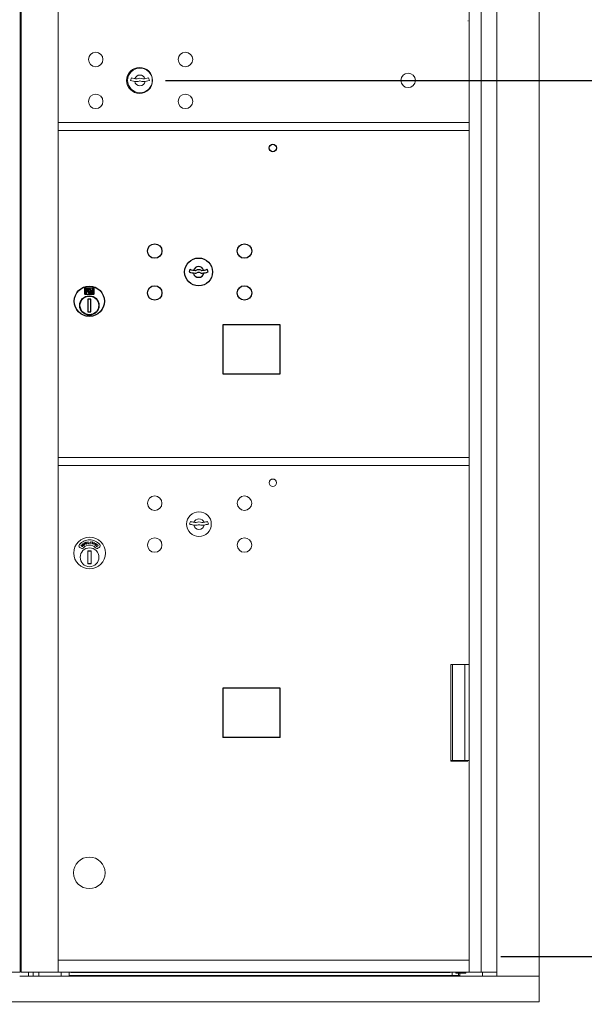
# Model space of a CAD drawing. Units: inches. Extents: x 594 to 726, y 37 to 122.
# Drawn here: x 620 to 637, y 55 to 86 of the extents above; entities that cross this region are included whole.
import ezdxf

# ---------------------------------------------------------------- set-up
doc = ezdxf.new("R2010")
doc.units = ezdxf.units.IN
doc.header["$LTSCALE"] = 0.5
doc.header["$MEASUREMENT"] = 0
doc.layers.get('Defpoints').update_dxf_attribs({"color": 9})
doc.layers.add('DIM', color=7, linetype='Continuous', lineweight=30)
doc.styles.get("Standard").update_dxf_attribs({"font": 'Gothic.ttf'})
doc.dimstyles.new('4C$0', dxfattribs={"dimscale": 16, "dimtxt": 0.1, "dimasz": 0.085, "dimexe": 0.05, "dimexo": 0.05, "dimgap": 0.09, "dimtad": 0, "dimtih": 1, "dimtoh": 1, "dimdec": 4, "dimzin": 0, "dimdsep": 46, "dimlunit": 5, "dimtxsty": 'Standard', "dimcen": 0.09, "dimadec": 0, "dimazin": 0, "dimtfac": 0.75, "dimtdec": 4, "dimtofl": 0, "dimtmove": 0, "dimatfit": 3, "dimfxl": 1, "dimfrac": 1, "dimtolj": 1, "dimtzin": 0, "dimarcsym": 0})

# ---------------------------------------------------------------- blocks, each defined once
blk = doc.blocks.new('*D3')
at = {"layer": 'Defpoints', "color": 0, "transparency": 16777216}
for p in [(623.497, 84.367), (647.422, 41.86), (651.998, 41.86)]:
    blk.add_point(p, dxfattribs=at)
at = {"layer": 'DIM', "color": 0, "lineweight": -2, "transparency": 16777216}
for p, q in [((624.297, 84.367), (652.798, 84.367)), ((651.998, 83.007), (651.998, 72.039)), ((651.998, 43.22), (651.998, 61.324)), ((648.222, 41.86), (652.798, 41.86))]:
    blk.add_line(p, q, dxfattribs=at)
at = {"layer": 'DIM', "color": 0, "transparency": 16777216}
for points in [[(651.771, 83.007), (652.224, 83.007), (651.998, 84.367)], [(651.771, 43.22), (652.224, 43.22), (651.998, 41.86)]]:
    blk.add_solid(points, dxfattribs=at)
at = {"layer": 'DIM', "color": 0, "transparency": 16777216, "insert": (651.998, 66.681), "char_height": 1.6, "attachment_point": 5}
blk.add_mtext('\\A1;42{\\H0.750000x;\\S1#2;}" \\P(TO ACCESS\\PDOOR LOCK)', dxfattribs=at)
blk = doc.blocks.new('*D4')
at = {"layer": 'Defpoints', "color": 0, "transparency": 16777216}
for p in [(634.008, 56.91), (635.942, 41.86), (641.175, 41.86)]:
    blk.add_point(p, dxfattribs=at)
at = {"layer": 'DIM', "color": 0, "lineweight": -2, "transparency": 16777216}
for p, q in [((634.808, 56.91), (641.975, 56.91)), ((641.175, 55.55), (641.175, 54.569)), ((641.175, 43.22), (641.175, 44.151)), ((636.742, 41.86), (641.975, 41.86))]:
    blk.add_line(p, q, dxfattribs=at)
at = {"layer": 'DIM', "color": 0, "transparency": 16777216}
for points in [[(640.948, 55.55), (641.401, 55.55), (641.175, 56.91)], [(640.948, 43.22), (641.401, 43.22), (641.175, 41.86)]]:
    blk.add_solid(points, dxfattribs=at)
at = {"layer": 'DIM', "color": 0, "transparency": 16777216, "insert": (641.175, 49.36), "char_height": 1.6, "attachment_point": 5}
blk.add_mtext('\\A1;15" \\P(TO BOTTOM\\PSHELF)', dxfattribs=at)
blk = doc.blocks.new('*D5')
at = {"layer": 'Defpoints', "color": 0, "transparency": 16777216}
for p in [(621.911, 105.315), (657.422, 41.86), (662.619, 41.86)]:
    blk.add_point(p, dxfattribs=at)
at = {"layer": 'DIM', "color": 0, "lineweight": -2, "transparency": 16777216}
for p, q in [((622.711, 105.315), (663.419, 105.315)), ((662.619, 103.955), (662.619, 86.322)), ((662.619, 43.22), (662.619, 75.607)), ((658.222, 41.86), (663.419, 41.86))]:
    blk.add_line(p, q, dxfattribs=at)
at = {"layer": 'DIM', "color": 0, "transparency": 16777216}
for points in [[(662.393, 103.955), (662.846, 103.955), (662.619, 105.315)], [(662.393, 43.22), (662.846, 43.22), (662.619, 41.86)]]:
    blk.add_solid(points, dxfattribs=at)
at = {"layer": 'DIM', "color": 0, "transparency": 16777216, "insert": (662.619, 80.964), "char_height": 1.6, "attachment_point": 5}
blk.add_mtext('\\A1;63{\\H0.750000x;\\S1#2;}" \\P(TO PARCEL\\PLOCK)', dxfattribs=at)

msp = doc.modelspace()

# ---------------------------------------------------------------- linework, layer by layer
at = {"color": 7, "linetype": 'Continuous', "lineweight": 15}
for p, q in [((619.74159, 111.16931), (619.74159, 56.41931)), ((619.7727, 56.41931), (619.7727, 111.16931)), ((620.93309, 56.4193), (620.93309, 111.16931)), ((633.81809, 56.4193), (633.81809, 111.16931)), ((634.18761, 111.16931), (634.18761, 56.41931)), ((634.67652, 111.19431), (634.67652, 56.29431)), ((636.00459, 55.49431), (636.00459, 111.19431)), ((633.77659, 86.23431), (633.77942, 86.23431)), ((623.22667, 84.45053), (623.20159, 84.36931)), ((623.79159, 84.36931), (623.76652, 84.45053)), ((620.93309, 83.04431), (633.81809, 83.04431)), ((620.93309, 82.79431), (633.81809, 82.79431)), ((620.93309, 72.54431), (633.81809, 72.54431)), ((620.93309, 72.29431), (633.81809, 72.29431)), ((633.24259, 66.05731), (633.28788, 66.05731)), ((633.24259, 63.02731), (633.24259, 66.05731)), ((633.28788, 66.05731), (633.28788, 63.05731)), ((633.29224, 66.05731), (633.81809, 66.05731)), ((633.67477, 66.05731), (633.67477, 63.05731)), ((633.24259, 63.05731), (633.81809, 63.05731)), ((633.76759, 63.02731), (633.24259, 63.02731)), ((633.27609, 63.05731), (633.27609, 63.02731)), ((633.47609, 63.05731), (633.47609, 63.02731)), ((633.52609, 63.02731), (633.52609, 63.05731)), ((633.70809, 63.05731), (633.70809, 63.02731)), ((620.93309, 56.7943), (633.81809, 56.7943)), ((606.63959, 56.4193), (619.74159, 56.41931)), ((619.72984, 56.29431), (634.58641, 56.29431)), ((620.93309, 56.41931), (619.7727, 56.41931)), ((620.00109, 56.41931), (620.00109, 56.29431)), ((620.15109, 56.41931), (620.15109, 56.29431)), ((620.32609, 56.41931), (620.32609, 56.29431)), ((620.93309, 56.4193), (633.81809, 56.4193)), ((621.02609, 56.4193), (621.02609, 56.29431)), ((621.27609, 56.4193), (621.27609, 56.29431)), ((633.52609, 56.31431), (621.27609, 56.31431)), ((621.33109, 56.40431), (621.33109, 56.4193)), ((621.33109, 56.40431), (633.22109, 56.40431)), ((633.22109, 56.4193), (633.22109, 56.40431)), ((633.27609, 56.4193), (633.27609, 56.31431)), ((633.39309, 56.4193), (633.39309, 56.3883)), ((633.39309, 56.3883), (633.70509, 56.3883)), ((633.47609, 56.3883), (633.47609, 56.31431)), ((633.52609, 56.29431), (633.52609, 56.3883)), ((633.70509, 56.3883), (633.70509, 56.4193)), ((633.81809, 56.41931), (634.67327, 56.41931)), ((634.23109, 56.41931), (634.23109, 56.29431)), ((634.58984, 56.29431), (636.00459, 56.29431)), ((604.45309, 55.49431), (636.00459, 55.49431))]:
    msp.add_line(p, q, dxfattribs=at)
at = {"color": 7, "linetype": 'Continuous'}
for p, q in [((625.06517, 78.44653), (625.04009, 78.36531)), ((625.63009, 78.36531), (625.60502, 78.44653)), ((621.76359, 77.84531), (621.76359, 77.68031)), ((622.04359, 77.86031), (621.77859, 77.86031)), ((621.80359, 77.83531), (621.80359, 77.69031)), ((621.85359, 77.83531), (621.80359, 77.83531)), ((621.82359, 77.82531), (621.82359, 77.80764)), ((621.85035, 77.82531), (621.82359, 77.82531)), ((621.82359, 77.80764), (621.85734, 77.78321)), ((621.82359, 77.7953), (621.85449, 77.77293)), ((621.82359, 77.69031), (621.82359, 77.7953)), ((621.87493, 77.80751), (621.85035, 77.82531)), ((621.88382, 77.81342), (621.85359, 77.83531)), ((621.99859, 77.83531), (621.99859, 77.73032)), ((622.01859, 77.83531), (621.99859, 77.83531)), ((622.01859, 77.69031), (622.01859, 77.83531)), ((622.05859, 77.68031), (622.05859, 77.84531)), ((621.77859, 77.66531), (622.04359, 77.66531)), ((621.80359, 77.69031), (621.82359, 77.69031)), ((621.86109, 77.51154), (621.87937, 77.51531)), ((621.96109, 77.51531), (621.86109, 77.51531)), ((621.86109, 77.51531), (621.86109, 77.11531)), ((621.90859, 77.75517), (621.90859, 77.75767)), ((621.90859, 77.75767), (621.91359, 77.75767)), ((621.90859, 77.71549), (621.90859, 77.75013)), ((621.90859, 77.71036), (621.91359, 77.71036)), ((621.90859, 77.70536), (621.90859, 77.71036)), ((621.91359, 77.75767), (621.91359, 77.75517)), ((621.91359, 77.75013), (621.91359, 77.71549)), ((621.91359, 77.71036), (621.91359, 77.70536)), ((621.93837, 77.71219), (621.96859, 77.69031)), ((621.94282, 77.51531), (621.96109, 77.51154)), ((621.94726, 77.7181), (621.97183, 77.70031)), ((621.96109, 77.11531), (621.96109, 77.51531)), ((621.99859, 77.71797), (621.96485, 77.7424)), ((621.99859, 77.73032), (621.9677, 77.75269)), ((621.96859, 77.69031), (622.01859, 77.69031)), ((621.97183, 77.70031), (621.99859, 77.70031)), ((621.99859, 77.70031), (621.99859, 77.71797)), ((621.87937, 77.11531), (621.86109, 77.11908)), ((621.86109, 77.11531), (621.96109, 77.11531)), ((621.96109, 77.11908), (621.94282, 77.11531))]:
    msp.add_line(p, q, dxfattribs=at)
at = {"linetype": 'Continuous', "lineweight": 15}
for p, q in [((625.0763, 70.54453), (625.05123, 70.46331)), ((625.64123, 70.46331), (625.61615, 70.54453)), ((621.64792, 69.79103), (621.65208, 69.79527)), ((621.67361, 69.76587), (621.64792, 69.79103)), ((621.65208, 69.79527), (621.67777, 69.77011)), ((621.67135, 69.81495), (621.6755, 69.81919)), ((621.69704, 69.78979), (621.67135, 69.81495)), ((621.6755, 69.81919), (621.70118, 69.79403)), ((621.7178, 69.79262), (621.72018, 69.79803)), ((621.72211, 69.84506), (621.72029, 69.83924)), ((621.73452, 69.86354), (621.74498, 69.86924)), ((621.76314, 69.81105), (621.73452, 69.86354)), ((621.75183, 69.86636), (621.74255, 69.8613)), ((621.74255, 69.8613), (621.75229, 69.84345)), ((621.75229, 69.84345), (621.76123, 69.84819)), ((621.75884, 69.84037), (621.75509, 69.83832)), ((621.75509, 69.83832), (621.76839, 69.81391)), ((621.76839, 69.81391), (621.76314, 69.81105)), ((621.79774, 69.84134), (621.80154, 69.84587)), ((621.81658, 69.89049), (621.81318, 69.8854)), ((621.83677, 69.8688), (621.85846, 69.87353)), ((621.83781, 69.86398), (621.83677, 69.8688)), ((621.85951, 69.86871), (621.83781, 69.86398)), ((621.85846, 69.87353), (621.85951, 69.86871)), ((621.86657, 69.90999), (621.87251, 69.91071)), ((621.87372, 69.85087), (621.86657, 69.90999)), ((621.87251, 69.91071), (621.87898, 69.8573)), ((621.90238, 69.85434), (621.87372, 69.85087)), ((621.87898, 69.8573), (621.90169, 69.86005)), ((621.90169, 69.86005), (621.90238, 69.85434)), ((621.91286, 69.87264), (621.91421, 69.87742)), ((621.93435, 69.8666), (621.91286, 69.87264)), ((621.91421, 69.87742), (621.9357, 69.87137)), ((621.9357, 69.87137), (621.93435, 69.8666)), ((621.95122, 69.90581), (621.95552, 69.91114)), ((621.9605, 69.90458), (621.95122, 69.90581)), ((621.95338, 69.85125), (621.9605, 69.90458)), ((621.95926, 69.85047), (621.95338, 69.85125)), ((621.95552, 69.91114), (621.96714, 69.90959)), ((621.96714, 69.90959), (621.95926, 69.85047)), ((621.99877, 69.84248), (622.01334, 69.89432)), ((622.00447, 69.84088), (621.99877, 69.84248)), ((622.00431, 69.89685), (622.00934, 69.90152)), ((622.01334, 69.89432), (622.00431, 69.89685)), ((622.02062, 69.89834), (622.00447, 69.84088)), ((622.00934, 69.90152), (622.02062, 69.89834)), ((622.02928, 69.83349), (622.07664, 69.86998)), ((622.03267, 69.82915), (622.02928, 69.83349)), ((622.08742, 69.8712), (622.03267, 69.82915)), ((622.05069, 69.88203), (622.05307, 69.88715)), ((622.07664, 69.86998), (622.05069, 69.88203)), ((622.05307, 69.88715), (622.08742, 69.8712)), ((622.0666, 69.81465), (622.09933, 69.82245)), ((622.10037, 69.79204), (622.0666, 69.81465)), ((622.10194, 69.81727), (622.08063, 69.8122)), ((622.08063, 69.8122), (622.10357, 69.79684)), ((622.09541, 69.8448), (622.09064, 69.848)), ((622.10357, 69.79684), (622.10037, 69.79204)), ((622.1545, 69.76006), (622.15541, 69.7542)), ((622.18206, 69.78179), (622.17615, 69.78247)), ((621.61471, 69.72935), (621.65434, 69.70648)), ((621.86773, 69.62131), (621.86773, 69.22131)), ((621.96773, 69.62131), (621.86773, 69.62131)), ((621.96773, 69.22131), (621.96773, 69.62131)), ((622.18112, 69.70648), (622.22074, 69.72935)), ((621.86773, 69.22131), (621.96773, 69.22131))]:
    msp.add_line(p, q, dxfattribs=at)
for p, q in [((627.88809, 65.31791), (626.09809, 65.31791)), ((626.09809, 65.31791), (626.09809, 63.77191)), ((627.88809, 63.77191), (627.88809, 65.31791)), ((627.88809, 63.77191), (626.09809, 63.77191))]:
    msp.add_line(p, q)
msp.add_lwpolyline([(626.09809, 75.17031), (627.88809, 75.17031), (627.88809, 76.71031), (626.09809, 76.71031)], close=True)
at = {"color": 7, "linetype": 'Continuous', "lineweight": 15}
for centre, radius in [((622.11059, 85.02331), 0.227), ((624.92259, 85.02331), 0.227), ((623.48559, 84.36731), 0.407), ((631.90159, 84.36731), 0.227), ((622.11059, 83.71131), 0.227), ((624.92259, 83.71131), 0.227)]:
    msp.add_circle(centre, radius, dxfattribs=at)
at = {"color": 7, "linetype": 'Continuous', "lineweight": 15, "extrusion": (-1.80881e-16, 3.40126e-31, -1)}
msp.add_circle((-623.49659, 84.36731), 0.3875, dxfattribs=at)
msp.add_circle((627.66009, 82.24931), 0.117)
at = {"color": 7, "linetype": 'Continuous'}
for centre, radius in [((623.96009, 79.01931), 0.227), ((626.77209, 79.01931), 0.227), ((625.33509, 78.36331), 0.4375), ((621.91109, 77.44667), 0.475), ((621.91109, 77.44667), 0.47243), ((623.96009, 77.70731), 0.227), ((626.77209, 77.70731), 0.227), ((621.91109, 77.31531), 0.3), ((621.91109, 77.31531), 0.295)]:
    msp.add_circle(centre, radius, dxfattribs=at)
at = {"linetype": 'Continuous', "lineweight": 15}
for centre, radius in [((627.66023, 71.75731), 0.117), ((623.96023, 71.11731), 0.227), ((626.77223, 71.11731), 0.227), ((621.91773, 69.55441), 0.496), ((623.96023, 69.80531), 0.227), ((626.77223, 69.80531), 0.227)]:
    msp.add_circle(centre, radius, dxfattribs=at)
at = {"linetype": 'Continuous', "lineweight": 15, "extrusion": (-9.71445e-17, -9.68138e-16, -1)}
for centre, radius in [((-625.34623, 70.46131), 0.3875), ((-621.91023, 59.53231), 0.495)]:
    msp.add_circle(centre, radius, dxfattribs=at)
at = {"linetype": 'Continuous', "lineweight": 15, "extrusion": (2.81423e-16, 2.17978e-16, -1)}
msp.add_circle((-621.91773, 69.42131), 0.295, dxfattribs=at)
at = {"color": 7, "linetype": 'Continuous', "lineweight": 15}
for centre, radius, start, end in [((623.49659, 85.32481), 1, 252.842463, 263.709383), ((623.49659, 85.32481), 0.915, 252.842463, 263.709383), ((623.49659, 84.36731), 0.1675, 189.898022, 350.101978), ((623.49659, 84.36731), 0.1675, 19.607057, 160.392943), ((623.39853, 84.4352), 0.105, 263.709374, 292.617368), ((623.39853, 84.4352), 0.02, 263.709374, 292.617368), ((623.49659, 84.19981), 0.235, 67.382632, 112.617368), ((623.49659, 84.19981), 0.15, 67.382632, 112.617368), ((623.59466, 84.4352), 0.105, 247.382632, 276.290626), ((623.59466, 84.4352), 0.02, 247.382632, 276.290626), ((623.49659, 85.32481), 0.915, 276.290626, 287.157509), ((623.49659, 85.32481), 1, 276.290626, 287.157509)]:
    msp.add_arc(centre, radius, start, end, dxfattribs=at)
at = {"color": 7, "linetype": 'Continuous'}
for centre, radius, start, end in [((625.33509, 79.32081), 0.915, 252.842463, 263.709383), ((625.33509, 78.36331), 0.1675, 19.607057, 160.392943), ((625.23703, 78.4312), 0.02, 263.709374, 292.617368), ((625.33509, 78.19581), 0.235, 67.382632, 112.617368), ((625.43316, 78.4312), 0.02, 247.382632, 276.290626), ((625.33509, 79.32081), 0.915, 276.290626, 287.157509), ((625.33509, 79.32081), 1, 252.842463, 263.709383), ((625.33509, 78.36331), 0.1675, 189.898022, 350.101978), ((625.23703, 78.4312), 0.105, 263.709374, 292.617368), ((625.33509, 78.19581), 0.15, 67.382632, 112.617368), ((625.43316, 78.4312), 0.105, 247.382632, 276.290626), ((625.33509, 79.32081), 1, 276.290626, 287.157509), ((621.77859, 77.84531), 0.015, 90, 180), ((621.91109, 77.76281), 0.0575, 169.863996, 267.508094), ((621.91109, 77.76281), 0.0575, 128.970869, 159.2142), ((621.91109, 77.76281), 0.0475, 291.592516, 248.407484), ((621.91109, 77.76281), 0.0575, 349.863996, 118.321073), ((622.04359, 77.84531), 0.015, 0, 90), ((621.77859, 77.68031), 0.015, 180, 270), ((621.91109, 77.73281), 0.0225, 96.37937, 219.022803), ((621.91109, 77.73281), 0.0175, 98.213211, 261.786789), ((621.91109, 77.73281), 0.0225, 320.977197, 83.62063), ((621.91109, 77.73281), 0.0175, 278.213211, 81.786789), ((621.91109, 77.76281), 0.0575, 272.491906, 298.321073), ((621.91109, 77.76281), 0.0575, 308.970869, 339.2142), ((622.04359, 77.68031), 0.015, 270, 0)]:
    msp.add_arc(centre, radius, start, end, dxfattribs=at)
at = {"linetype": 'Continuous', "lineweight": 15}
for centre, radius, start, end in [((625.34623, 71.41881), 1, 252.842463, 260.50237), ((625.34623, 71.41881), 0.915, 252.842463, 260.069959), ((625.34623, 71.41881), 1, 260.50237, 263.709374), ((625.34623, 70.46131), 0.1675, 189.898022, 350.101978), ((625.34623, 70.46131), 0.1675, 19.607057, 160.392943), ((625.34623, 71.41881), 0.915, 260.069959, 263.709374), ((625.24816, 70.5292), 0.105, 263.709374, 292.617368), ((625.24816, 70.5292), 0.02, 263.709374, 292.617368), ((625.34623, 70.29381), 0.235, 67.382632, 112.617368), ((625.34623, 70.29381), 0.15, 67.382632, 112.617368), ((625.44429, 70.5292), 0.105, 247.382632, 276.290626), ((625.44429, 70.5292), 0.02, 247.382632, 276.290626), ((625.34623, 71.41881), 0.915, 276.290626, 279.930041), ((625.34623, 71.41881), 1, 276.290626, 279.49763), ((625.34623, 71.41881), 0.915, 279.930041, 287.157537), ((625.34623, 71.41881), 1, 279.49763, 287.157537), ((621.64471, 69.78132), 0.06, 140.269499, 240), ((621.91773, 69.55441), 0.415, 39.730501, 140.269499), ((621.91773, 69.55441), 0.25, 41.159937, 138.840063), ((622.19074, 69.78132), 0.06, 300, 39.730501), ((621.68434, 69.75844), 0.06, 240, 318.840063), ((621.91773, 69.42131), 0.195, 75.142834, 104.857166), ((622.15112, 69.75844), 0.06, 221.159937, 300), ((621.91773, 69.42131), 0.195, 255.142834, 284.857166)]:
    msp.add_arc(centre, radius, start, end, dxfattribs=at)
for points, knots in [([(621.68335, 69.75787), (621.68141, 69.75921), (621.67794, 69.76162), (621.67493, 69.76457), (621.67361, 69.76587)], [0, 0, 0, 0, 0.55948754, 1, 1, 1, 1]), ([(621.67777, 69.77011), (621.67883, 69.76907), (621.68072, 69.7672), (621.68274, 69.76548), (621.68363, 69.76472)], [0, 0, 0, 0, 0.56009993, 1, 1, 1, 1]), ([(621.70576, 69.76283), (621.70404, 69.76129), (621.7006, 69.7582), (621.69443, 69.75604), (621.6884, 69.7558), (621.68503, 69.75718), (621.68335, 69.75787)], [0, 0, 0, 0, 0.28029759, 0.56002993, 0.78008458, 1, 1, 1, 1]), ([(621.68363, 69.76472), (621.6852, 69.7637), (621.68833, 69.76167), (621.69528, 69.762), (621.69912, 69.76483), (621.70147, 69.76656)], [0, 0, 0, 0, 0.28099131, 0.56090576, 1, 1, 1, 1]), ([(621.70327, 69.78283), (621.70219, 69.7842), (621.70026, 69.78665), (621.69802, 69.78883), (621.69704, 69.78979)], [0, 0, 0, 0, 0.55961862, 1, 1, 1, 1]), ([(621.7, 69.82417), (621.69899, 69.82603), (621.69696, 69.82976), (621.69749, 69.83584), (621.69992, 69.84074), (621.70244, 69.84289), (621.7037, 69.84397)], [0, 0, 0, 0, 0.27961788, 0.55896128, 0.77944968, 1, 1, 1, 1]), ([(621.70787, 69.81858), (621.70615, 69.81928), (621.70306, 69.82052), (621.70094, 69.82306), (621.7, 69.82417)], [0, 0, 0, 0, 0.55973045, 1, 1, 1, 1]), ([(621.70118, 69.79403), (621.70355, 69.79164), (621.70826, 69.7869), (621.71187, 69.77795), (621.71073, 69.76905), (621.70742, 69.7649), (621.70576, 69.76283)], [0, 0, 0, 0, 0.28163671, 0.5598778, 0.77990084, 1, 1, 1, 1]), ([(621.70147, 69.76656), (621.7025, 69.76786), (621.70455, 69.77046), (621.70555, 69.77508), (621.70503, 69.77935), (621.70386, 69.78167), (621.70327, 69.78283)], [0, 0, 0, 0, 0.27968379, 0.55941425, 0.77958506, 1, 1, 1, 1]), ([(621.70717, 69.83888), (621.70628, 69.83812), (621.70448, 69.8366), (621.70339, 69.83342), (621.70349, 69.83036), (621.70442, 69.82876), (621.70488, 69.82796)], [0, 0, 0, 0, 0.28013058, 0.5595453, 0.77973221, 1, 1, 1, 1]), ([(621.7037, 69.84397), (621.70563, 69.84504), (621.7088, 69.8468), (621.71389, 69.84702), (621.71807, 69.84632), (621.72077, 69.84548), (621.72211, 69.84506)], [0, 0, 0, 0, 0.33883716, 0.55893846, 0.77938655, 1, 1, 1, 1]), ([(621.70488, 69.82796), (621.70606, 69.82676), (621.70818, 69.82461), (621.71113, 69.82406), (621.71244, 69.82382)], [0, 0, 0, 0, 0.55761467, 1, 1, 1, 1]), ([(621.72029, 69.83924), (621.7188, 69.83968), (621.71635, 69.84041), (621.71282, 69.84087), (621.70977, 69.84042), (621.70804, 69.8394), (621.70717, 69.83888)], [0, 0, 0, 0, 0.34048385, 0.56055683, 0.78022969, 1, 1, 1, 1]), ([(621.72016, 69.81731), (621.71784, 69.81736), (621.71371, 69.81746), (621.70965, 69.81824), (621.70787, 69.81858)], [0, 0, 0, 0, 0.56045217, 1, 1, 1, 1]), ([(621.71244, 69.82382), (621.71425, 69.8237), (621.7175, 69.82349), (621.72075, 69.82344), (621.72217, 69.82341)], [0, 0, 0, 0, 0.55992577, 1, 1, 1, 1]), ([(621.73978, 69.79275), (621.73789, 69.79167), (621.73411, 69.7895), (621.72612, 69.78908), (621.72095, 69.79128), (621.7178, 69.79262)], [0, 0, 0, 0, 0.27998048, 0.55980402, 1, 1, 1, 1]), ([(621.73403, 69.81543), (621.73147, 69.81603), (621.7269, 69.8171), (621.72222, 69.81724), (621.72016, 69.81731)], [0, 0, 0, 0, 0.55951024, 1, 1, 1, 1]), ([(621.72018, 69.79803), (621.72306, 69.79681), (621.72708, 69.79511), (621.73275, 69.79539), (621.7349, 69.79657), (621.73597, 69.79716)], [0, 0, 0, 0, 0.55952747, 0.77995555, 1, 1, 1, 1]), ([(621.72217, 69.82341), (621.72494, 69.82331), (621.72948, 69.82314), (621.73569, 69.82188), (621.74068, 69.81964), (621.74308, 69.81697), (621.74428, 69.81564)], [0, 0, 0, 0, 0.3405658, 0.56077716, 0.78064476, 1, 1, 1, 1]), ([(621.73909, 69.81182), (621.73829, 69.8127), (621.73687, 69.81429), (621.73489, 69.81508), (621.73403, 69.81543)], [0, 0, 0, 0, 0.559346071, 1, 1, 1, 1]), ([(621.73597, 69.79716), (621.73714, 69.79821), (621.73947, 69.80029), (621.74103, 69.80449), (621.74089, 69.80859), (621.73969, 69.81074), (621.73909, 69.81182)], [0, 0, 0, 0, 0.27997574, 0.55975096, 0.77991676, 1, 1, 1, 1]), ([(621.74428, 69.81564), (621.74541, 69.81347), (621.74768, 69.80913), (621.74682, 69.80218), (621.74418, 69.79645), (621.74125, 69.79399), (621.73978, 69.79275)], [0, 0, 0, 0, 0.279180313, 0.559106605, 0.779427092, 1, 1, 1, 1]), ([(621.74498, 69.86924), (621.74725, 69.87049), (621.75131, 69.87273), (621.75565, 69.87436), (621.75755, 69.87508)], [0, 0, 0, 0, 0.56025119, 1, 1, 1, 1]), ([(621.76952, 69.86446), (621.7688, 69.86551), (621.76736, 69.86761), (621.76393, 69.86948), (621.75831, 69.86999), (621.7545, 69.86786), (621.75183, 69.86636)], [0, 0, 0, 0, 0.18670709, 0.37348636, 0.5599885, 1, 1, 1, 1]), ([(621.75755, 69.87508), (621.75946, 69.87539), (621.76328, 69.87602), (621.76855, 69.87433), (621.77255, 69.8713), (621.77415, 69.86872), (621.77496, 69.86743)], [0, 0, 0, 0, 0.27980504, 0.55942952, 0.77952031, 1, 1, 1, 1]), ([(621.77171, 69.84849), (621.7694, 69.84683), (621.76528, 69.84385), (621.76081, 69.84143), (621.75884, 69.84037)], [0, 0, 0, 0, 0.55969697, 1, 1, 1, 1]), ([(621.76123, 69.84819), (621.7644, 69.84992), (621.76836, 69.85208), (621.77054, 69.85686), (621.77107, 69.86035), (621.77014, 69.86282), (621.76952, 69.86446)], [0, 0, 0, 0, 0.4990983, 0.62485267, 0.75058664, 1, 1, 1, 1]), ([(621.77496, 69.86743), (621.77577, 69.86564), (621.7774, 69.86206), (621.77703, 69.85644), (621.77495, 69.85179), (621.77279, 69.84959), (621.77171, 69.84849)], [0, 0, 0, 0, 0.28008732, 0.55925725, 0.77947867, 1, 1, 1, 1]), ([(621.78951, 69.87664), (621.78905, 69.87871), (621.78815, 69.88285), (621.79036, 69.88853), (621.79406, 69.89256), (621.79708, 69.89392), (621.79859, 69.8946)], [0, 0, 0, 0, 0.27959677, 0.55885278, 0.77938528, 1, 1, 1, 1]), ([(621.79547, 69.86906), (621.79401, 69.87021), (621.79141, 69.87227), (621.79009, 69.8753), (621.78951, 69.87664)], [0, 0, 0, 0, 0.55964088, 1, 1, 1, 1]), ([(621.8005, 69.88872), (621.79943, 69.88824), (621.79728, 69.88729), (621.79533, 69.88454), (621.79458, 69.88157), (621.79502, 69.87977), (621.79524, 69.87887)], [0, 0, 0, 0, 0.28016169, 0.55967351, 0.7798573, 1, 1, 1, 1]), ([(621.79524, 69.87887), (621.79604, 69.8774), (621.79748, 69.87475), (621.80015, 69.87339), (621.80133, 69.87279)], [0, 0, 0, 0, 0.55755782, 1, 1, 1, 1]), ([(621.80691, 69.86438), (621.8047, 69.86508), (621.80076, 69.86634), (621.79708, 69.86822), (621.79547, 69.86906)], [0, 0, 0, 0, 0.56043741, 1, 1, 1, 1]), ([(621.81887, 69.83532), (621.81675, 69.8348), (621.81252, 69.83378), (621.80472, 69.8356), (621.80039, 69.83916), (621.79774, 69.84134)], [0, 0, 0, 0, 0.2800717, 0.55989126, 1, 1, 1, 1]), ([(621.79859, 69.8946), (621.80074, 69.89508), (621.80429, 69.89587), (621.80923, 69.89465), (621.81304, 69.89281), (621.8154, 69.89126), (621.81658, 69.89049)], [0, 0, 0, 0, 0.33884666, 0.55891428, 0.77938018, 1, 1, 1, 1]), ([(621.81318, 69.8854), (621.81188, 69.88624), (621.80973, 69.88762), (621.80648, 69.88907), (621.80343, 69.88948), (621.80148, 69.88897), (621.8005, 69.88872)], [0, 0, 0, 0, 0.3404838, 0.56059959, 0.78026113, 1, 1, 1, 1]), ([(621.80133, 69.87279), (621.80304, 69.87218), (621.8061, 69.87109), (621.8092, 69.87012), (621.81056, 69.86969)], [0, 0, 0, 0, 0.55993111, 1, 1, 1, 1]), ([(621.80154, 69.84587), (621.80396, 69.84389), (621.80733, 69.84113), (621.81285, 69.8398), (621.81524, 69.84034), (621.81644, 69.84062)], [0, 0, 0, 0, 0.559524466, 0.779909572, 1, 1, 1, 1]), ([(621.8197, 69.85869), (621.81741, 69.85998), (621.81333, 69.86229), (621.80887, 69.86374), (621.80691, 69.86438)], [0, 0, 0, 0, 0.559503273, 1, 1, 1, 1]), ([(621.81056, 69.86969), (621.81318, 69.86882), (621.8175, 69.86738), (621.82309, 69.8644), (621.82726, 69.86087), (621.82882, 69.85764), (621.8296, 69.85603)], [0, 0, 0, 0, 0.34059636, 0.56085, 0.78067481, 1, 1, 1, 1]), ([(621.81644, 69.84062), (621.81785, 69.84129), (621.82068, 69.84263), (621.82335, 69.84623), (621.82435, 69.8502), (621.82381, 69.8526), (621.82354, 69.8538)], [0, 0, 0, 0, 0.279998737, 0.559740924, 0.779982477, 1, 1, 1, 1]), ([(621.8296, 69.85603), (621.83008, 69.85363), (621.83104, 69.84882), (621.82828, 69.84238), (621.82413, 69.83763), (621.82062, 69.83609), (621.81887, 69.83532)], [0, 0, 0, 0, 0.27916961, 0.5591276, 0.77946313, 1, 1, 1, 1]), ([(621.82354, 69.8538), (621.82303, 69.85488), (621.82211, 69.8568), (621.82043, 69.85812), (621.8197, 69.85869)], [0, 0, 0, 0, 0.55912855, 1, 1, 1, 1]), ([(622.09064, 69.848), (622.09259, 69.85027), (622.09648, 69.85479), (622.10458, 69.85746), (622.11233, 69.85714), (622.11643, 69.85488), (622.11848, 69.85375)], [0, 0, 0, 0, 0.27999364, 0.55949578, 0.77963946, 1, 1, 1, 1]), ([(622.11505, 69.84919), (622.11317, 69.85017), (622.10942, 69.85211), (622.10335, 69.85128), (622.09866, 69.84854), (622.0965, 69.84605), (622.09541, 69.8448)], [0, 0, 0, 0, 0.27942509, 0.55862645, 0.77904077, 1, 1, 1, 1]), ([(622.09933, 69.82245), (622.10178, 69.82305), (622.10582, 69.82404), (622.11133, 69.82574), (622.11583, 69.82791), (622.11792, 69.83046), (622.11896, 69.83173)], [0, 0, 0, 0, 0.34051967, 0.56081881, 0.78053683, 1, 1, 1, 1]), ([(622.12386, 69.8286), (622.12197, 69.8264), (622.11884, 69.82277), (622.11265, 69.82027), (622.10736, 69.81861), (622.10375, 69.81772), (622.10194, 69.81727)], [0, 0, 0, 0, 0.33846464, 0.55878381, 0.77937543, 1, 1, 1, 1]), ([(622.11896, 69.83173), (622.1198, 69.83341), (622.12147, 69.83679), (622.12069, 69.84212), (622.11853, 69.84647), (622.11621, 69.84828), (622.11505, 69.84919)], [0, 0, 0, 0, 0.27923465, 0.55907918, 0.77942041, 1, 1, 1, 1]), ([(622.11773, 69.78855), (622.11847, 69.79288), (622.1198, 69.80062), (622.12486, 69.80656), (622.1271, 69.80918)], [0, 0, 0, 0, 0.55902011, 1, 1, 1, 1]), ([(622.12831, 69.76379), (622.12616, 69.76611), (622.12261, 69.76994), (622.11939, 69.77646), (622.11774, 69.78241), (622.11774, 69.7865), (622.11773, 69.78855)], [0, 0, 0, 0, 0.339826132, 0.559905073, 0.779937961, 1, 1, 1, 1]), ([(622.11848, 69.85375), (622.12059, 69.85204), (622.1248, 69.84862), (622.12715, 69.84122), (622.1269, 69.8342), (622.12488, 69.83047), (622.12386, 69.8286)], [0, 0, 0, 0, 0.27994937, 0.55928947, 0.77964514, 1, 1, 1, 1]), ([(622.13126, 69.80443), (622.12888, 69.80134), (622.12412, 69.79518), (622.12344, 69.78401), (622.12643, 69.77441), (622.13048, 69.76987), (622.13251, 69.7676)], [0, 0, 0, 0, 0.27958486, 0.55906556, 0.77937046, 1, 1, 1, 1]), ([(622.1271, 69.80918), (622.13076, 69.81218), (622.13808, 69.81818), (622.15163, 69.81938), (622.16343, 69.81621), (622.16912, 69.81147), (622.17197, 69.8091)], [0, 0, 0, 0, 0.27947746, 0.559077, 0.77939037, 1, 1, 1, 1]), ([(622.15541, 69.7542), (622.15202, 69.75405), (622.14643, 69.75381), (622.13901, 69.75629), (622.13322, 69.75942), (622.12995, 69.76233), (622.12831, 69.76379)], [0, 0, 0, 0, 0.33928078, 0.55945874, 0.77968732, 1, 1, 1, 1]), ([(622.16791, 69.8048), (622.16485, 69.80712), (622.15872, 69.81176), (622.14775, 69.81303), (622.13809, 69.81037), (622.13353, 69.80641), (622.13126, 69.80443)], [0, 0, 0, 0, 0.27973149, 0.55934704, 0.77958172, 1, 1, 1, 1]), ([(622.13251, 69.7676), (622.13618, 69.76483), (622.14275, 69.75988), (622.1509, 69.76001), (622.1545, 69.76006)], [0, 0, 0, 0, 0.55875168, 1, 1, 1, 1]), ([(622.17615, 69.78247), (622.17623, 69.78528), (622.17637, 69.78992), (622.17432, 69.79606), (622.17164, 69.80083), (622.16916, 69.80347), (622.16791, 69.8048)], [0, 0, 0, 0, 0.33945391, 0.55958836, 0.7797694, 1, 1, 1, 1]), ([(622.17197, 69.8091), (622.17428, 69.80654), (622.17808, 69.80232), (622.18117, 69.79502), (622.18259, 69.78845), (622.18224, 69.78401), (622.18206, 69.78179)], [0, 0, 0, 0, 0.33967036, 0.55982906, 0.77991692, 1, 1, 1, 1])]:
    msp.add_open_spline(points, degree=3, knots=knots, dxfattribs=at)

# ---------------------------------------------------------------- dimensions: what is measured, and where the dimension line sits
at = {"layer": 'DIM'}
for base, p1, p2, text, picture, middle in [((662.61946, 41.86031), (621.91109, 105.31531), (657.42232, 41.86031), '<>\\P(TO PARCEL\\PLOCK)', '*D5', (662.61946, 80.96432)), ((651.99774, 41.86031), (623.49659, 84.36731), (647.42232, 41.86031), '<>\\P(TO ACCESS\\PDOOR LOCK)', '*D3', (651.99774, 66.6813)), ((641.17453, 41.86031), (634.00835, 56.91031), (635.94176, 41.86031), '<>\\P(TO BOTTOM\\PSHELF)', '*D4', (641.17453, 49.36031))]:
    dim = msp.add_linear_dim(base=base, p1=p1, p2=p2, angle=90, text=text, dimstyle='4C$0', override={"dimdec": 3, "dimpost": '" '}, dxfattribs=at)
    dim.commit()
    dim.dimension.update_dxf_attribs({"geometry": picture, "text_midpoint": middle, "dimtype": 160})

doc.saveas('drawing.dxf')
